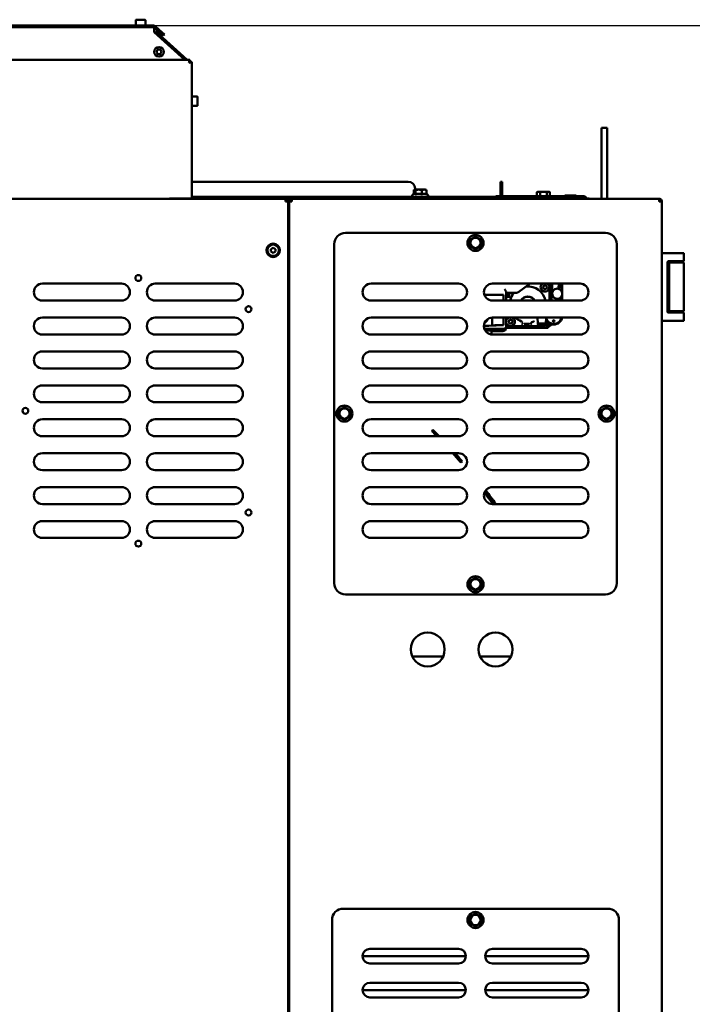
# Model space of a CAD drawing. Units: millimetres. Extents: x 2209 to 20209, y 1246 to 10629.
# Drawn here: x 3767 to 4362, y 2974 to 3846 of the extents above; entities that cross this region are included whole.
import ezdxf

# ---------------------------------------------------------------- set-up
doc = ezdxf.new("R2010")
doc.units = ezdxf.units.MM
doc.layers.get('Defpoints').update_dxf_attribs({"color": 80, "lineweight": 25})
doc.layers.add('Dimension (ISO)', color=7, linetype='Continuous', lineweight=18)
doc.layers.add('Visible (ISO)', color=7, linetype='Continuous', lineweight=50)
doc.styles.add('25AT(25)', font='calibri.ttf', dxfattribs={"height": 56.25})
doc.dimstyles.new('AT(25)', dxfattribs={"dimtxt": 56.25, "dimasz": 60, "dimexe": 40, "dimexo": 40, "dimgap": 40, "dimtad": 1, "dimdec": 0, "dimzin": 0, "dimdsep": 46, "dimtxsty": '25AT(25)', "dimcen": 0.09, "dimclrd": 3, "dimclre": 3, "dimclrt": 7, "dimadec": 1, "dimazin": 0, "dimtfac": 1, "dimtdec": 0, "dimtmove": 0, "dimatfit": 0, "dimfxl": 1, "dimtolj": 1, "dimtzin": 0, "dimarcsym": 0})

# ---------------------------------------------------------------- blocks, each defined once
blk = doc.blocks.new('*D85')
at = {"layer": 'Defpoints', "color": 0, "transparency": 16777216}
for p in [(3771.83, 3840.54), (4247.83, 2026.9), (4568.43, 2026.9)]:
    blk.add_point(p, dxfattribs=at)
at = {"layer": 'Dimension (ISO)', "color": 3, "lineweight": -2, "transparency": 16777216}
for p, q in [((3811.83, 3840.54), (4608.43, 3840.54)), ((4568.43, 3780.54), (4568.43, 2086.9)), ((4287.83, 2026.9), (4608.43, 2026.9))]:
    blk.add_line(p, q, dxfattribs=at)
at = {"layer": 'Dimension (ISO)', "color": 3, "transparency": 16777216}
for points in [[(4558.43, 3780.54), (4578.43, 3780.54), (4568.43, 3840.54)], [(4558.43, 2086.9), (4578.43, 2086.9), (4568.43, 2026.9)]]:
    blk.add_solid(points, dxfattribs=at)
at = {"layer": 'Dimension (ISO)', "color": 7, "transparency": 16777216, "insert": (4499.62, 2933.72), "char_height": 56.25, "attachment_point": 5, "rotation": 90, "style": '25AT(25)'}
blk.add_mtext('\\A1;1814', dxfattribs=at)

msp = doc.modelspace()

# ---------------------------------------------------------------- linework, layer by layer
at = {"layer": 'Visible (ISO)'}
for p, q in [((3869.58, 3845.14), (3869.58, 3840.64)), ((3870.08, 3845.64), (3877.58, 3845.64)), ((3878.08, 3845.14), (3878.08, 3840.64)), ((3657.83, 3839.04), (3885.83, 3839.04)), ((3884.82, 3840.54), (3658.84, 3840.54)), ((3869.58, 3840.64), (3878.08, 3840.64)), ((3885.83, 3836.34), (3885.83, 3839.04)), ((3885.83, 3838.56), (3889.38, 3835.47)), ((3885.83, 3834.52), (3885.83, 3836.34)), ((3913, 3810.06), (3885.83, 3834.52)), ((3887.32, 3835.2), (3886.32, 3834.09)), ((3890.36, 3836.61), (3886.59, 3839.88)), ((3887.32, 3835.2), (3915.14, 3810.15)), ((3893.91, 3831.54), (3889.38, 3835.47)), ((3890.36, 3836.61), (3894.89, 3832.67)), ((3893.91, 3831.54), (3894.89, 3832.67)), ((3887.92, 3816.49), (3888.4, 3818.75)), ((3889.64, 3814.94), (3887.92, 3816.49)), ((3888.4, 3818.75), (3890.6, 3819.46)), ((3891.84, 3815.66), (3889.64, 3814.94)), ((3890.6, 3819.46), (3892.32, 3817.92)), ((3892.32, 3817.92), (3891.84, 3815.66)), ((3626.16, 3810.06), (3917.51, 3810.06)), ((3915.06, 3810.06), (3915.14, 3810.15)), ((3917.51, 3808.56), (3917.51, 3810.06)), ((3917.72, 3808.35), (3919.22, 3808.35)), ((3919.22, 3808.35), (3919.22, 3687.3)), ((3923.72, 3777.81), (3919.22, 3777.81)), ((3924.22, 3777.31), (3924.22, 3769.81)), ((3923.72, 3769.31), (3919.22, 3769.31)), ((4281.83, 3721.6), (4281.83, 3750.1)), ((4281.83, 3750.1), (4286.83, 3750.1)), ((4286.83, 3750.1), (4286.83, 3721.6)), ((4281.83, 3721.6), (4281.83, 3687.1)), ((4286.83, 3687.1), (4286.83, 3721.6)), ((3919.22, 3702.3), (4110.73, 3702.3)), ((4115.66, 3691.31), (4115.66, 3695.06)), ((4116.73, 3695.4), (4116.06, 3695.22)), ((4116.73, 3696.3), (4116.73, 3695.4)), ((4125.73, 3695.4), (4116.73, 3695.4)), ((4117.15, 3691.22), (4117.15, 3695.06)), ((4122.73, 3691.22), (4122.73, 3695.06)), ((4125.73, 3695.4), (4126.41, 3695.22)), ((4126.81, 3691.22), (4126.81, 3695.06)), ((4193.73, 3702.3), (4192.23, 3702.3)), ((4192.23, 3696.3), (4192.23, 3702.3)), ((4192.23, 3696.3), (4192.23, 3690)), ((4193.73, 3702.3), (4193.73, 3696.3)), ((4193.73, 3690), (4193.73, 3696.3)), ((3541.73, 3687.1), (4001.93, 3687.1)), ((3899.33, 3687.3), (3902.86, 3687.3)), ((3899.33, 3687.3), (3899.33, 3687.1)), ((3902.86, 3687.3), (3969.33, 3687.3)), ((3919.22, 3688.8), (4188.33, 3688.8)), ((3969.33, 3687.1), (3969.33, 3687.3)), ((3969.33, 3687.3), (4200.99, 3687.3)), ((4001.93, 3687.1), (4001.93, 3684.7)), ((4001.93, 3687.1), (4004.33, 3687.1)), ((4004.33, 3685.9), (4001.93, 3685.9)), ((4004.33, 3687.1), (4004.33, 3685.9)), ((4005.23, 3685.9), (4005.23, 3687.1)), ((4005.23, 3687.1), (4007.63, 3687.1)), ((4007.63, 3685.9), (4005.23, 3685.9)), ((4007.63, 3684.7), (4007.63, 3687.1)), ((4007.63, 3687.1), (4332.62, 3687.1)), ((4116.06, 3691.5), (4114.77, 3690.89)), ((4126.81, 3691.31), (4127.7, 3690.89)), ((4188.33, 3689.6), (4188.33, 3688.1)), ((4188.33, 3689.6), (4194.33, 3689.6)), ((4194.33, 3688.1), (4188.33, 3688.1)), ((4191.03, 3688.1), (4191.03, 3687.3)), ((4265.63, 3689.6), (4194.33, 3689.6)), ((4265.63, 3688.1), (4194.33, 3688.1)), ((4200.99, 3688.1), (4200.99, 3687.1)), ((4225.83, 3693.42), (4224.56, 3693.07)), ((4224.56, 3689.6), (4224.56, 3693.07)), ((4234.83, 3693.43), (4225.83, 3693.42)), ((4227.45, 3689.6), (4227.44, 3693.08)), ((4233.22, 3689.6), (4233.22, 3693.08)), ((4234.83, 3693.43), (4236.1, 3693.09)), ((4236.11, 3689.6), (4236.1, 3693.09)), ((4240.38, 3687.1), (4240.38, 3688.1)), ((4240.38, 3687.3), (4249.83, 3687.3)), ((4249.26, 3690.1), (4254.33, 3690.1)), ((4249.26, 3689.6), (4249.26, 3690.1)), ((4249.83, 3688.1), (4249.83, 3687.1)), ((4250.09, 3687.1), (4250.09, 3688.1)), ((4254.07, 3688.1), (4254.07, 3687.1)), ((4254.33, 3690.1), (4259.41, 3690.1)), ((4254.33, 3689.6), (4254.33, 3690.1)), ((4254.59, 3687.1), (4254.59, 3688.1)), ((4258.57, 3688.1), (4258.57, 3687.1)), ((4258.83, 3687.1), (4258.83, 3688.1)), ((4258.83, 3687.3), (4266.76, 3687.3)), ((4259.41, 3689.6), (4259.41, 3690.1)), ((4268.3, 3687.3), (4270.83, 3687.3)), ((4270.83, 3687.1), (4270.83, 3687.3)), ((4332.83, 3687.1), (4332.62, 3687.1)), ((4332.83, 3685.9), (4332.76, 3685.9)), ((4332.83, 3685.9), (4332.83, 3687.1)), ((4004.33, 3684.7), (4001.93, 3684.7)), ((4004.33, 3684.7), (4005.23, 3684.7)), ((4004.33, 3684.7), (4004.33, 2130.51)), ((4007.63, 3684.7), (4005.23, 3684.7)), ((4005.23, 2131.5), (4005.23, 3684.7)), ((4332.83, 3684.7), (4335.23, 3684.7)), ((4335.23, 3684.7), (4335.23, 2131.5)), ((4055.23, 3657.1), (4285.23, 3657.1)), ((3989.13, 3642.75), (3991.13, 3643.91)), ((3989.13, 3640.44), (3989.13, 3642.75)), ((3991.13, 3643.91), (3993.13, 3642.75)), ((3993.13, 3642.75), (3993.13, 3640.44)), ((4045.23, 3347.1), (4045.23, 3647.1)), ((4295.23, 3647.1), (4295.23, 3347.1)), ((3991.13, 3639.29), (3989.13, 3640.44)), ((3993.13, 3640.44), (3991.13, 3639.29)), ((4335.23, 3639.2), (4348.46, 3639.2)), ((4354.23, 3639.2), (4348.46, 3639.2)), ((4354.73, 3638.7), (4354.73, 3632.4)), ((4340.23, 3631.4), (4340.23, 3587)), ((4341.73, 3630.7), (4340.23, 3630.7)), ((4348.46, 3631.9), (4340.73, 3631.9)), ((4341.73, 3630.7), (4354.73, 3630.7)), ((4341.73, 3587.7), (4341.73, 3630.7)), ((4346.51, 3631.9), (4346.51, 3631.7)), ((4348.46, 3631.9), (4354.23, 3631.9)), ((4354.73, 3630.7), (4354.73, 3587.7)), ((3786.83, 3612.1), (3856.83, 3612.1)), ((3886.83, 3612.1), (3956.83, 3612.1)), ((4077.73, 3612.1), (4155.23, 3612.1)), ((4185.23, 3612.1), (4262.73, 3612.1)), ((4218.49, 3612.1), (4208.5, 3604.84)), ((4235.67, 3597.1), (4235.67, 3608.61)), ((4235.69, 3608.95), (4235.69, 3597.1)), ((4237.49, 3597.1), (4237.49, 3612.1)), ((4238.01, 3603.25), (4238.01, 3612.1)), ((4244.49, 3607.95), (4243.33, 3609.95)), ((4243.33, 3609.95), (4244.09, 3609.95)), ((4244.09, 3609.95), (4244.09, 3611.95)), ((4244.09, 3611.95), (4244.89, 3611.95)), ((4245.64, 3609.95), (4244.49, 3607.95)), ((4244.89, 3611.95), (4244.89, 3609.95)), ((4244.89, 3609.95), (4245.64, 3609.95)), ((4246.96, 3606.73), (4246.96, 3612.1)), ((4246.96, 3606.73), (4246.99, 3606.73)), ((4246.99, 3606.73), (4246.99, 3612.1)), ((4246.99, 3606.73), (4246.99, 3605.93)), ((4195.11, 3602.21), (4178.12, 3602.21)), ((4195.12, 3602.21), (4178.12, 3602.21)), ((4178.16, 3602.11), (4195.02, 3602.11)), ((4195.02, 3602.11), (4195.02, 3597.1)), ((4195.11, 3597.1), (4195.11, 3602.21)), ((4195.12, 3602.21), (4195.11, 3602.21)), ((4195.12, 3597.1), (4195.12, 3602.21)), ((4197.49, 3597.1), (4197.49, 3604.61)), ((4205.56, 3603.88), (4197.49, 3603.88)), ((4198.04, 3603.2), (4198.09, 3603.45)), ((4198.09, 3602.95), (4198.04, 3603.2)), ((4198.04, 3601.2), (4198.04, 3599.7)), ((4198.3, 3601.2), (4198.04, 3601.2)), ((4198.04, 3599.7), (4198.3, 3599.7)), ((4198.09, 3603.45), (4198.25, 3603.66)), ((4198.25, 3602.74), (4198.09, 3602.95)), ((4198.25, 3603.66), (4198.41, 3603.78)), ((4198.41, 3602.61), (4198.25, 3602.74)), ((4198.35, 3603.41), (4198.3, 3603.2)), ((4198.3, 3603.2), (4198.35, 3602.99)), ((4198.3, 3601.2), (4200.54, 3600.36)), ((4200.54, 3600.11), (4198.3, 3600.95)), ((4198.3, 3599.7), (4198.3, 3600.95)), ((4198.46, 3603.53), (4198.35, 3603.41)), ((4198.35, 3602.99), (4198.46, 3602.86)), ((4198.41, 3603.78), (4198.62, 3603.86)), ((4198.62, 3602.53), (4198.41, 3602.61)), ((4198.78, 3603.7), (4198.46, 3603.53)), ((4198.46, 3602.86), (4198.78, 3602.7)), ((4198.62, 3603.86), (4198.69, 3603.88)), ((4198.78, 3602.49), (4198.62, 3602.53)), ((4199.1, 3603.74), (4198.78, 3603.7)), ((4198.78, 3602.7), (4199.1, 3602.66)), ((4199.05, 3602.45), (4198.78, 3602.49)), ((4199.05, 3602.45), (4199.53, 3602.45)), ((4199.1, 3603.74), (4199.47, 3603.74)), ((4199.47, 3602.66), (4199.1, 3602.66)), ((4199.63, 3602.11), (4199.37, 3602.11)), ((4199.37, 3602.11), (4199.37, 3601.53)), ((4199.37, 3601.53), (4199.63, 3601.53)), ((4199.79, 3603.7), (4199.47, 3603.74)), ((4199.47, 3602.66), (4199.79, 3602.7)), ((4199.79, 3602.49), (4199.53, 3602.45)), ((4199.63, 3601.53), (4199.63, 3602.11)), ((4200.11, 3603.53), (4199.79, 3603.7)), ((4199.79, 3602.7), (4200.11, 3602.86)), ((4199.95, 3602.53), (4199.79, 3602.49)), ((4199.88, 3603.88), (4199.95, 3603.86)), ((4199.95, 3603.86), (4200.16, 3603.78)), ((4200.16, 3602.61), (4199.95, 3602.53)), ((4200.22, 3603.41), (4200.11, 3603.53)), ((4200.11, 3602.86), (4200.22, 3602.99)), ((4200.16, 3603.78), (4200.32, 3603.66)), ((4200.32, 3602.74), (4200.16, 3602.61)), ((4200.27, 3603.2), (4200.22, 3603.41)), ((4200.22, 3602.99), (4200.27, 3603.2)), ((4200.32, 3603.66), (4200.48, 3603.45)), ((4200.48, 3602.95), (4200.32, 3602.74)), ((4200.48, 3603.45), (4200.54, 3603.2)), ((4200.54, 3603.2), (4200.48, 3602.95)), ((4200.54, 3600.11), (4200.54, 3600.36)), ((4243.54, 3597.73), (4243.65, 3597.92)), ((4243.65, 3597.92), (4243.86, 3598.11)), ((4243.86, 3598.11), (4244.07, 3598.2)), ((4244.12, 3597.92), (4243.96, 3597.83)), ((4244.07, 3598.2), (4244.34, 3598.25)), ((4244.34, 3597.97), (4244.12, 3597.92)), ((4244.34, 3598.25), (4245.13, 3598.25)), ((4245.13, 3597.97), (4244.34, 3597.97)), ((4245.13, 3598.25), (4245.4, 3598.2)), ((4245.35, 3597.92), (4245.13, 3597.97)), ((4245.51, 3597.83), (4245.35, 3597.92)), ((4245.4, 3598.2), (4245.61, 3598.11)), ((4245.61, 3598.11), (4245.83, 3597.92)), ((4245.83, 3597.92), (4245.93, 3597.73)), ((4246.34, 3597.95), (4246.34, 3600.98)), ((4246.34, 3597.1), (4246.34, 3597.95)), ((4246.95, 3603.25), (4246.95, 3605.93)), ((4246.99, 3597.95), (4246.99, 3605.93)), ((4246.99, 3597.95), (4246.99, 3597.1)), ((3856.83, 3597.1), (3786.83, 3597.1)), ((3956.83, 3597.1), (3886.83, 3597.1)), ((4155.23, 3597.1), (4077.73, 3597.1)), ((4262.73, 3597.1), (4185.23, 3597.1)), ((4243.49, 3597.5), (4243.54, 3597.73)), ((4243.49, 3597.12), (4243.49, 3597.5)), ((4243.49, 3597.1), (4243.49, 3597.12)), ((4243.86, 3597.69), (4243.8, 3597.5)), ((4243.8, 3597.5), (4243.8, 3597.12)), ((4243.8, 3597.12), (4243.81, 3597.1)), ((4243.96, 3597.83), (4243.86, 3597.69)), ((4245.61, 3597.69), (4245.51, 3597.83)), ((4245.67, 3597.5), (4245.61, 3597.69)), ((4245.66, 3597.1), (4245.67, 3597.12)), ((4245.67, 3597.12), (4245.67, 3597.5)), ((4245.93, 3597.73), (4245.99, 3597.5)), ((4245.99, 3597.12), (4245.98, 3597.1)), ((4245.99, 3597.5), (4245.99, 3597.12)), ((3786.83, 3582.1), (3856.83, 3582.1)), ((3886.83, 3582.1), (3956.83, 3582.1)), ((4077.73, 3582.1), (4155.23, 3582.1)), ((4184.92, 3582.09), (4184.92, 3575.07)), ((4184.93, 3575.6), (4184.92, 3582.09)), ((4185.23, 3582.1), (4262.73, 3582.1)), ((4195.02, 3582.1), (4195.03, 3575.77)), ((4195.12, 3575.47), (4195.12, 3582.1)), ((4195.13, 3575.78), (4195.12, 3582.1)), ((4197.5, 3575.77), (4197.5, 3582.1)), ((4225.25, 3576.9), (4225.16, 3582.1)), ((4232.62, 3576.9), (4232.71, 3582.1)), ((4341.73, 3587.7), (4340.23, 3587.7)), ((4340.73, 3586.5), (4348.46, 3586.5)), ((4341.73, 3587.7), (4354.73, 3587.7)), ((4346.51, 3587.7), (4346.51, 3586.5)), ((4354.23, 3586.5), (4348.46, 3586.5)), ((4354.73, 3586), (4354.73, 3579.7)), ((4184.92, 3575.07), (4177.74, 3574.82)), ((4178.08, 3572.36), (4178.61, 3572.37)), ((4178.61, 3571.08), (4178.61, 3572.37)), ((4178.61, 3572.01), (4192.05, 3572.23)), ((4178.61, 3571.92), (4192.15, 3571.9)), ((4192.05, 3571.91), (4178.61, 3571.92)), ((4195.02, 3575.56), (4184.92, 3575.14)), ((4184.93, 3575.15), (4184.92, 3575.14)), ((4184.92, 3575.14), (4184.92, 3575.07)), ((4195.02, 3575.56), (4195.03, 3575.57)), ((4196.53, 3572.68), (4197.03, 3573.18)), ((4196.75, 3572.95), (4196.75, 3572.95)), ((4196.78, 3571.67), (4196.93, 3571.82)), ((4196.78, 3571.12), (4196.78, 3571.82)), ((4196.93, 3571.82), (4196.93, 3573.08)), ((4233.39, 3573.1), (4196.95, 3573.1)), ((4197.03, 3573.18), (4197.03, 3573.18)), ((4197.5, 3575.77), (4197.5, 3575.77)), ((4197.79, 3574.45), (4219.24, 3574.45)), ((4230.84, 3574.54), (4201.28, 3574.54)), ((4201.62, 3574.56), (4210.49, 3574.56)), ((4220.58, 3574.56), (4210.49, 3574.56)), ((4211.29, 3574.58), (4211.37, 3574.65)), ((4212.17, 3575.45), (4211.37, 3574.65)), ((4211.39, 3576.55), (4211.52, 3576.68)), ((4212.32, 3577.48), (4211.52, 3576.68)), ((4218.75, 3577.48), (4219.55, 3576.68)), ((4218.91, 3575.45), (4219.7, 3574.65)), ((4219.55, 3576.68), (4219.68, 3576.55)), ((4219.78, 3574.58), (4219.7, 3574.65)), ((4220.58, 3574.56), (4228.52, 3574.56)), ((4232.62, 3576.9), (4225.25, 3576.9)), ((4225.74, 3575.4), (4225.25, 3576.9)), ((4232.14, 3575.4), (4225.74, 3575.4)), ((4225.74, 3574.45), (4229.99, 3574.45)), ((4228.88, 3574.65), (4229.44, 3574.65)), ((4229.32, 3575.36), (4229.32, 3575.4)), ((4229.44, 3574.65), (4229.44, 3575.4)), ((4229.54, 3574.83), (4229.44, 3574.65)), ((4229.54, 3574.83), (4229.54, 3575.4)), ((4229.54, 3574.83), (4230.56, 3574.83)), ((4231.64, 3575.34), (4231.64, 3575.4)), ((4232.14, 3575.4), (4232.62, 3576.9)), ((4233.39, 3578.27), (4233.39, 3573.1)), ((4233.39, 3573.1), (4234.54, 3573.1)), ((4234.16, 3578.01), (4234.16, 3576.14)), ((4234.54, 3575.95), (4234.16, 3576.14)), ((4234.16, 3576.14), (4239.49, 3576.14)), ((4234.54, 3575.95), (4234.54, 3574.45)), ((4234.54, 3575.95), (4237.41, 3575.95)), ((4234.54, 3574.45), (4235.23, 3574.45)), ((4234.54, 3574.45), (4234.54, 3573.1)), ((4237.41, 3575.95), (4235.23, 3574.45)), ((4237.42, 3575.95), (4236.25, 3575.15)), ((4237.41, 3575.95), (4239.49, 3575.95)), ((4348.46, 3579.2), (4335.23, 3579.2)), ((4354.23, 3579.2), (4348.46, 3579.2)), ((3856.83, 3567.1), (3786.83, 3567.1)), ((3956.83, 3567.1), (3886.83, 3567.1)), ((4155.23, 3567.1), (4077.73, 3567.1)), ((4192.15, 3571.2), (4178.61, 3571.22)), ((4192.01, 3570.67), (4178.84, 3570.68)), ((4184.44, 3567.14), (4184.47, 3570.55)), ((4184.47, 3570.11), (4191.46, 3570.12)), ((4262.73, 3567.1), (4185.23, 3567.1)), ((4194.33, 3570.17), (4196.33, 3570.67)), ((4194.34, 3570.17), (4194.78, 3570.62)), ((4196.34, 3570.67), (4196.78, 3571.12)), ((3786.83, 3552.1), (3856.83, 3552.1)), ((3886.83, 3552.1), (3956.83, 3552.1)), ((4077.73, 3552.1), (4155.23, 3552.1)), ((4185.23, 3552.1), (4262.73, 3552.1)), ((3856.83, 3537.1), (3786.83, 3537.1)), ((3956.83, 3537.1), (3886.83, 3537.1)), ((4155.23, 3537.1), (4077.73, 3537.1)), ((4262.73, 3537.1), (4185.23, 3537.1)), ((3786.83, 3522.1), (3856.83, 3522.1)), ((3886.83, 3522.1), (3956.83, 3522.1)), ((4077.73, 3522.1), (4155.23, 3522.1)), ((4185.23, 3522.1), (4262.73, 3522.1)), ((3856.83, 3507.1), (3786.83, 3507.1)), ((3956.83, 3507.1), (3886.83, 3507.1)), ((4155.23, 3507.1), (4077.73, 3507.1)), ((4262.73, 3507.1), (4185.23, 3507.1)), ((3786.83, 3492.1), (3856.83, 3492.1)), ((3886.83, 3492.1), (3956.83, 3492.1)), ((4077.73, 3492.1), (4155.23, 3492.1)), ((4185.23, 3492.1), (4262.73, 3492.1)), ((3856.83, 3477.1), (3786.83, 3477.1)), ((3956.83, 3477.1), (3886.83, 3477.1)), ((4155.23, 3477.1), (4077.73, 3477.1)), ((4132.53, 3482.78), (4131.47, 3481.72)), ((4262.73, 3477.1), (4185.23, 3477.1)), ((3786.83, 3462.1), (3856.83, 3462.1)), ((3886.83, 3462.1), (3956.83, 3462.1)), ((4077.73, 3462.1), (4155.23, 3462.1)), ((4185.23, 3462.1), (4262.73, 3462.1)), ((4158.54, 3454.76), (4157.4, 3453.78)), ((3856.83, 3447.1), (3786.83, 3447.1)), ((3956.83, 3447.1), (3886.83, 3447.1)), ((4155.23, 3447.1), (4077.73, 3447.1)), ((4262.73, 3447.1), (4185.23, 3447.1)), ((3786.83, 3432.1), (3856.83, 3432.1)), ((3886.83, 3432.1), (3956.83, 3432.1)), ((4077.73, 3432.1), (4155.23, 3432.1)), ((4185.23, 3432.1), (4262.73, 3432.1)), ((3856.83, 3417.1), (3786.83, 3417.1)), ((3956.83, 3417.1), (3886.83, 3417.1)), ((4155.23, 3417.1), (4077.73, 3417.1)), ((4262.73, 3417.1), (4185.23, 3417.1)), ((3786.83, 3402.1), (3856.83, 3402.1)), ((3886.83, 3402.1), (3956.83, 3402.1)), ((4077.73, 3402.1), (4155.23, 3402.1)), ((4185.23, 3402.1), (4262.73, 3402.1)), ((3856.83, 3387.1), (3786.83, 3387.1)), ((3956.83, 3387.1), (3886.83, 3387.1)), ((4155.23, 3387.1), (4077.73, 3387.1)), ((4262.73, 3387.1), (4185.23, 3387.1)), ((4285.23, 3337.1), (4055.23, 3337.1)), ((4141.5, 3282.1), (4114.37, 3282.1)), ((4201.5, 3282.1), (4174.37, 3282.1)), ((4053.23, 3059.1), (4287.23, 3059.1)), ((4043.23, 2415.1), (4043.23, 3049.1)), ((4297.23, 3049.1), (4297.23, 2415.1)), ((4076.73, 3023.6), (4155.23, 3023.6)), ((4185.23, 3023.6), (4263.73, 3023.6)), ((4161.73, 3017.1), (4070.23, 3017.1)), ((4270.23, 3017.1), (4178.73, 3017.1)), ((4155.23, 3010.6), (4076.73, 3010.6)), ((4263.73, 3010.6), (4185.23, 3010.6)), ((4076.73, 2993.6), (4155.23, 2993.6)), ((4185.23, 2993.6), (4263.73, 2993.6)), ((4161.73, 2987.1), (4070.23, 2987.1)), ((4155.23, 2980.6), (4076.73, 2980.6)), ((4270.23, 2987.1), (4178.73, 2987.1)), ((4263.73, 2980.6), (4185.23, 2980.6))]:
    msp.add_line(p, q, dxfattribs=at)
for centre, radius in [((3890.12, 3817.2), 4.25), ((4170.23, 3648.1), 7.1), ((4170.23, 3648.1), 4.5), ((3991.13, 3641.6), 6), ((3991.13, 3641.6), 5), ((3871.83, 3617.1), 2.6), ((3969.33, 3589.6), 2.6), ((4239.49, 3578.95), 0.7), ((3771.83, 3499.6), 2.6), ((4054.23, 3497.1), 7.1), ((4286.23, 3497.1), 7.1), ((4054.23, 3497.1), 4.5), ((4286.23, 3497.1), 4.5), ((3969.33, 3409.6), 2.6), ((3871.83, 3382.1), 2.6), ((4170.23, 3346.1), 7.1), ((4170.23, 3346.1), 4.5), ((4127.93, 3288.5), 15), ((4187.93, 3288.5), 15), ((4170.23, 3049.1), 7.1), ((4170.23, 3049.1), 4.5)]:
    msp.add_circle(centre, radius, dxfattribs=at)
for centre, radius, start, end in [((3870.08, 3845.14), 0.5, 90, 180), ((3877.58, 3845.14), 0.5, 0, 90), ((3871.23, 3840.54), 0.1, 0, 90), ((3876.43, 3840.54), 0.1, 90, 180), ((3884.82, 3837.84), 2.7, 49, 90), ((3913.33, 3808.14), 2.7, 45.2031, 48), ((3923.72, 3777.31), 0.5, 0, 90), ((3923.72, 3769.81), 0.5, 270, 0), ((4110.73, 3696.3), 6, 0, 90), ((4115.23, 3689.9), 1.1, 115, 270), ((4127.23, 3689.9), 1.1, 270, 65), ((4191.03, 3690), 2.7, 270, 315.27509), ((4191.03, 3690), 1.2, 340.52878, 0), ((4191.03, 3690), 2.7, 351.48038, 0), ((4265.63, 3686.9), 2.7, 4.24802, 90), ((4265.63, 3686.9), 1.2, 9.59407, 90), ((4332.53, 3684.1), 1.2, 30, 77.11324), ((4055.23, 3647.1), 10, 90, 180), ((4285.23, 3647.1), 10, 0, 90), ((3983.93, 3639.24), 3, 330.09639, 353.73084), ((3998.33, 3639.24), 3, 186.26916, 209.90361), ((4354.23, 3638.7), 0.5, 0, 90), ((4340.73, 3631.4), 0.5, 90, 180), ((4354.23, 3632.4), 0.5, 270, 0), ((3786.83, 3604.6), 7.5, 90, 270), ((3856.83, 3604.6), 7.5, 270, 90), ((3886.83, 3604.6), 7.5, 90, 270), ((3956.83, 3604.6), 7.5, 270, 90), ((4077.73, 3604.6), 7.5, 90, 270), ((4155.23, 3604.6), 7.5, 270, 90), ((4185.23, 3604.6), 7.5, 90, 270), ((4216.54, 3593.7), 16, 12.2689, 95.16621), ((4231.79, 3608.95), 3.9, 126.12893, 53.87107), ((4229.19, 3610.45), 1.5, 293.66394, 6.33606), ((4231.79, 3608.95), 2, 176.38433, 183.61567), ((4229.19, 3607.45), 1.5, 353.66394, 66.33606), ((4231.79, 3608.95), 2, 116.38433, 123.61567), ((4231.79, 3608.95), 2, 236.38433, 243.61567), ((4231.79, 3611.95), 1.5, 233.66394, 306.33606), ((4231.79, 3605.95), 1.5, 53.66394, 126.33606), ((4231.79, 3608.95), 2, 56.38433, 63.61567), ((4231.79, 3608.95), 2, 296.38433, 303.61567), ((4234.38, 3610.45), 1.5, 173.66394, 246.33606), ((4234.38, 3607.45), 1.5, 113.66394, 186.33606), ((4231.79, 3608.95), 2, 356.38433, 3.61567), ((4231.79, 3608.95), 3.91, 0.07789, 53.7504), ((4242.49, 3603.25), 4.43, 38.90025, 141.09975), ((4262.73, 3604.6), 7.5, 270, 90), ((4216.54, 3593.7), 16, 140.4644, 167.7311), ((4216.54, 3593.7), 7.1, 28.61184, 151.38816), ((4216.54, 3593.7), 6.85, 29.75883, 150.24117), ((4242.49, 3603.25), 4.48, 180, 329.35424), ((4242.49, 3603.25), 4.47, 329.5057, 0), ((3786.83, 3574.6), 7.5, 90, 270), ((3856.83, 3574.6), 7.5, 270, 90), ((3886.83, 3574.6), 7.5, 90, 270), ((3956.83, 3574.6), 7.5, 270, 90), ((4077.73, 3574.6), 7.5, 90, 270), ((4155.23, 3574.6), 7.5, 270, 90), ((4185.23, 3574.6), 7.5, 90, 270), ((4201.29, 3578.45), 3.9, 110.62638, 166.23619), ((4201.29, 3578.45), 3.9, 193.79872, 69.37362), ((4216.54, 3593.7), 16, 226.46885, 249.37715), ((4216.48, 3593.73), 19.98, 324.33094, 324.40308), ((4216.48, 3593.73), 20.27, 323.16928, 324.98531), ((4239.49, 3583.45), 7, 195.20536, 348.88043), ((4239.49, 3583.45), 7.31, 270, 349.35723), ((4239.49, 3583.45), 7.5, 270, 349.63024), ((4262.73, 3574.6), 7.5, 270, 90), ((4340.73, 3587), 0.5, 180, 270), ((4354.23, 3586), 0.5, 0, 90), ((4197.79, 3575.95), 1.5, 258.52479, 270), ((4201.29, 3578.45), 3.91, 194.154, 269.93875), ((4198.69, 3579.95), 1.5, 293.66394, 6.33606), ((4201.29, 3578.45), 2, 176.38433, 183.61567), ((4198.69, 3576.95), 1.5, 353.66394, 66.33606), ((4201.29, 3578.45), 2, 116.38433, 123.61567), ((4201.29, 3578.45), 2, 236.38433, 243.61567), ((4201.29, 3581.45), 1.5, 233.66394, 306.33606), ((4201.29, 3575.45), 1.5, 53.66394, 126.33606), ((4201.29, 3578.45), 2, 56.38433, 63.61567), ((4201.29, 3578.45), 2, 296.38433, 303.61567), ((4203.88, 3579.95), 1.5, 173.66394, 246.33606), ((4203.88, 3576.95), 1.5, 113.66394, 186.33606), ((4201.29, 3578.45), 2, 356.38433, 3.61567), ((4216.57, 3593.8), 16.72, 251.59162, 251.59166), ((4216.57, 3593.79), 16.75, 251.63271, 251.63275), ((4219.24, 3575.95), 1.5, 270, 290.14663), ((4216.54, 3593.7), 16.62, 280.78607, 280.78628), ((4216.55, 3593.65), 16.6, 281.27269, 281.27273), ((4216.55, 3593.63), 16.55, 281.31379, 281.31382), ((4216.54, 3593.7), 16, 283.46924, 287.55313), ((4222.49, 3575.95), 1.7, 235.9312, 304.0688), ((4225.74, 3575.95), 1.5, 249.85337, 270), ((4229.99, 3575.95), 1.5, 270, 290.14663), ((4239.49, 3583.45), 8, 211.5021, 220.31491), ((4239.49, 3583.45), 7.61, 206.5878, 225.61503), ((4354.23, 3579.7), 0.5, 270, 0), ((3786.83, 3544.6), 7.5, 90, 270), ((3856.83, 3544.6), 7.5, 270, 90), ((3886.83, 3544.6), 7.5, 90, 270), ((3956.83, 3544.6), 7.5, 270, 90), ((4077.73, 3544.6), 7.5, 90, 270), ((4155.23, 3544.6), 7.5, 270, 90), ((4185.23, 3544.6), 7.5, 90, 270), ((4262.73, 3544.6), 7.5, 270, 90), ((3786.83, 3514.6), 7.5, 90, 270), ((3856.83, 3514.6), 7.5, 270, 90), ((3886.83, 3514.6), 7.5, 90, 270), ((3956.83, 3514.6), 7.5, 270, 90), ((4077.73, 3514.6), 7.5, 90, 270), ((4155.23, 3514.6), 7.5, 270, 90), ((4185.23, 3514.6), 7.5, 90, 270), ((4262.73, 3514.6), 7.5, 270, 90), ((3786.83, 3484.6), 7.5, 90, 270), ((3856.83, 3484.6), 7.5, 270, 90), ((3886.83, 3484.6), 7.5, 90, 270), ((3956.83, 3484.6), 7.5, 270, 90), ((4077.73, 3484.6), 7.5, 90, 270), ((4155.23, 3484.6), 7.5, 270, 90), ((4185.23, 3484.6), 7.5, 90, 270), ((4262.73, 3484.6), 7.5, 270, 90), ((3771.83, 3121.8), 508.8, 44.29155, 45.02285), ((3771.83, 3121.8), 510.3, 44.12748, 45.02285), ((3786.83, 3454.6), 7.5, 90, 270), ((3856.83, 3454.6), 7.5, 270, 90), ((3886.83, 3454.6), 7.5, 90, 270), ((3956.83, 3454.6), 7.5, 270, 90), ((4077.73, 3454.6), 7.5, 90, 270), ((3771.83, 3121.8), 508.8, 40.72902, 41.97672), ((3771.83, 3121.8), 510.3, 40.72902, 41.82538), ((4155.23, 3454.6), 7.5, 270, 90), ((4185.23, 3454.6), 7.5, 90, 270), ((4262.73, 3454.6), 7.5, 270, 90), ((3786.83, 3424.6), 7.5, 90, 270), ((3856.83, 3424.6), 7.5, 270, 90), ((3886.83, 3424.6), 7.5, 90, 270), ((3956.83, 3424.6), 7.5, 270, 90), ((4077.73, 3424.6), 7.5, 90, 270), ((4155.23, 3424.6), 7.5, 270, 90), ((4185.23, 3424.6), 7.5, 90, 270), ((3771.83, 3121.8), 508.3, 35.51782, 36.924), ((3771.83, 3121.8), 510.5, 35.34177, 37.03318), ((3771.83, 3121.8), 508.8, 35.47764, 36.58591), ((3771.83, 3121.8), 510, 35.46112, 36.58458), ((4262.73, 3424.6), 7.5, 270, 90), ((3786.83, 3394.6), 7.5, 90, 270), ((3856.83, 3394.6), 7.5, 270, 90), ((3886.83, 3394.6), 7.5, 90, 270), ((3956.83, 3394.6), 7.5, 270, 90), ((4077.73, 3394.6), 7.5, 90, 270), ((4155.23, 3394.6), 7.5, 270, 90), ((4185.23, 3394.6), 7.5, 90, 270), ((4262.73, 3394.6), 7.5, 270, 90), ((4055.23, 3347.1), 10, 180, 270), ((4285.23, 3347.1), 10, 270, 0), ((4053.23, 3049.1), 10, 90, 180), ((4287.23, 3049.1), 10, 0, 90), ((4076.73, 3017.1), 6.5, 90, 270), ((4155.23, 3017.1), 6.5, 270, 90), ((4185.23, 3017.1), 6.5, 90, 270), ((4263.73, 3017.1), 6.5, 270, 90), ((4076.73, 2987.1), 6.5, 90, 270), ((4155.23, 2987.1), 6.5, 270, 90), ((4185.23, 2987.1), 6.5, 90, 270), ((4263.73, 2987.1), 6.5, 270, 90)]:
    msp.add_arc(centre, radius, start, end, dxfattribs=at)
for centre, major_axis, ratio, start_param, end_param in [((4246.97, 3605.93), (0, 1), 0.017455, 0.643501, 1.570796), ((4177.42, 3581.21), (2.4, -2.4), 0.999695, 5.837215, 6.895108), ((4177.39, 3581.18), (2.4, -2.4), 0.999695, 0.005808, 0.614371), ((4207.47, 3575.94), (122.92, 5.15), 0.000407, 1.671405, 1.815136), ((4184.87, 3575.55), (0, 3), 0.01745, 4.578777, 4.729837), ((4203.37, 3575.87), (122.92, 5.15), 0.000407, 1.638742, 1.721413), ((4191.68, 3572.13), (-5.25, -0.09), 0.017137, 3.89188, 4.642274), ((4191.68, 3571.82), (5.25, 0), 0.017447, 6.265729, 7.784166), ((4191.78, 3571.82), (5, 0), 0.017447, 0, 1.496835), ((4194.97, 3575.72), (0, -3), 0.018049, 1.519868, 1.588247), ((4195.07, 3575.72), (0, -3), 0.017452, 1.487222, 1.588236), ((4210.49, 3574.58), (-0.8, 0), 0.017455, 1.570819, 3.124166), ((4220.58, 3574.58), (-0.8, 0), 0.017455, 0.017428, 1.570771), ((4228.52, 3575.36), (0.566, -0.566), 0.999695, 5.497937, 7.068435), ((4230.55, 3575.63), (-0.568, 0.568), 0.996367, 2.357802, 3.635335), ((4230.84, 3575.34), (0.566, -0.566), 0.998953, 5.498695, 7.067598), ((4236.19, 3583.45), (-6.6, 0), 0.866113, 1.132487, 1.258813), ((4180.97, 3570.55), (3.5, 0), 0.017447, 6.283033, 8.491201), ((4191.34, 3570.17), (3, 0), 0.017447, 4.751438, 6.265729), ((4191.78, 3570.62), (3, 0), 0.017447, 6.265729, 7.78002), ((4191.78, 3571.12), (5, 0), 0.017447, 6.265729, 7.78002), ((4191.34, 3570.67), (5, 0), 0.017447, 6.21333, 6.265729)]:
    msp.add_ellipse(centre, major_axis=major_axis, ratio=ratio, start_param=start_param, end_param=end_param, dxfattribs=at)
msp.add_ellipse((4215.54, 3576.63), major_axis=(-2.2, 0), ratio=0.017455, dxfattribs=at)
for points, knots in [([(3917.51, 3810.06), (3917.29, 3810.06), (3917.06, 3809.52), (3916.84, 3808.69), (3916.74, 3808.29), (3916.63, 3807.82), (3916.52, 3807.36)], [0, 0, 0, 0, 1.053715, 1.053715, 1.053715, 1.570796, 1.570796, 1.570796, 1.570796]), ([(3916.52, 3807.36), (3916.79, 3807.88), (3917.06, 3808.37), (3917.33, 3808.51), (3917.39, 3808.54), (3917.45, 3808.56), (3917.51, 3808.56)], [0, 0, 0, 0, 1.290531, 1.290531, 1.290531, 1.570796, 1.570796, 1.570796, 1.570796]), ([(3916.52, 3807.36), (3917.47, 3807.58), (3918.4, 3807.8), (3918.87, 3808.02), (3919.1, 3808.13), (3919.22, 3808.24), (3919.22, 3808.35)], [0, 0, 0, 0, 1.053715, 1.053715, 1.053715, 1.570796, 1.570796, 1.570796, 1.570796]), ([(3916.52, 3807.36), (3917.03, 3807.63), (3917.53, 3807.9), (3917.67, 3808.17), (3917.7, 3808.23), (3917.72, 3808.29), (3917.72, 3808.35)], [0, 0, 0, 0, 1.290531, 1.290531, 1.290531, 1.570796, 1.570796, 1.570796, 1.570796]), ([(4332.62, 3687.1), (4332.67, 3687.1), (4332.72, 3686.59), (4332.77, 3685.82), (4332.79, 3685.47), (4332.81, 3685.09), (4332.83, 3684.7)], [0, 0, 0, 0, 1.085203, 1.085203, 1.085203, 1.570796, 1.570796, 1.570796, 1.570796]), ([(4335.23, 3684.7), (4335.23, 3685.57), (4334.72, 3686.41), (4333.95, 3686.82), (4333.61, 3687), (4333.22, 3687.1), (4332.83, 3687.1)], [0, 0, 0, 0, 1.085203, 1.085203, 1.085203, 1.570796, 1.570796, 1.570796, 1.570796]), ([(4334.03, 3684.7), (4334.03, 3685.21), (4333.66, 3685.71), (4333.16, 3685.85), (4333.06, 3685.88), (4332.94, 3685.9), (4332.83, 3685.9)], [0, 0, 0, 0, 1.290531, 1.290531, 1.290531, 1.570796, 1.570796, 1.570796, 1.570796]), ([(4196.02, 3607.21), (4196.21, 3606.94), (4196.42, 3606.65), (4196.81, 3606.07), (4196.99, 3605.78), (4197.23, 3605.36), (4197.33, 3605.18), (4197.45, 3604.86), (4197.49, 3604.72), (4197.49, 3604.61)], [-1.1372766, -1.1372766, -1.1372766, -1.1372766, -1.0374834, -1.0374834, -0.9376902, -0.9376902, -0.8696792, -0.8696792, -0.8046925, -0.8046925, -0.8046925, -0.8046925]), ([(4205.56, 3603.88), (4205.77, 3603.88), (4205.98, 3603.9), (4206.39, 3603.95), (4206.6, 3603.99), (4207, 3604.09), (4207.2, 3604.16), (4207.59, 3604.31), (4207.78, 3604.4), (4208.15, 3604.6), (4208.33, 3604.71), (4208.5, 3604.84)], [6.2831853, 6.2831853, 6.2831853, 6.2831853, 6.408849, 6.408849, 6.5345127, 6.5345127, 6.6601764, 6.6601764, 6.7858401, 6.7858401, 6.9115038, 6.9115038, 6.9115038, 6.9115038]), ([(4239.04, 3606.03), (4238.72, 3605.63), (4238.46, 3605.18), (4238.12, 3604.22), (4238.04, 3603.72), (4238.04, 3603.25)], [-0.3087165, -0.3087165, -0.3087165, -0.3087165, -0.1554324, -0.1554324, 0, 0, 0, 0]), ([(4246.93, 3603.25), (4246.93, 3603.72), (4246.85, 3604.22), (4246.51, 3605.18), (4246.26, 3605.63), (4245.93, 3606.03)], [-0.9770333, -0.9770333, -0.9770333, -0.9770333, -0.8216009, -0.8216009, -0.6683168, -0.6683168, -0.6683168, -0.6683168]), ([(4195.52, 3572.26), (4195.73, 3572.26), (4195.93, 3572.31), (4196.27, 3572.46), (4196.42, 3572.56), (4196.53, 3572.68)], [-0.4101228, -0.4101228, -0.4101228, -0.4101228, -0.320577, -0.320577, -0.2273309, -0.2273309, -0.2273309, -0.2273309]), ([(4197.5, 3575.77), (4197.5, 3575.6), (4197.5, 3575.43), (4197.5, 3575.11), (4197.5, 3574.95), (4197.49, 3574.68), (4197.49, 3574.56), (4197.48, 3574.35), (4197.48, 3574.27), (4197.47, 3574.15), (4197.47, 3574.12), (4197.46, 3574.05), (4197.46, 3574.02), (4197.45, 3573.96), (4197.44, 3573.92), (4197.42, 3573.83), (4197.4, 3573.77), (4197.35, 3573.63), (4197.3, 3573.53), (4197.19, 3573.35), (4197.11, 3573.26), (4197.03, 3573.18)], [0, 0, 0, 0, 0.0501788, 0.0501788, 0.1007406, 0.1007406, 0.1519746, 0.1519746, 0.2064145, 0.2064145, 0.2246635, 0.2246635, 0.235626, 0.235626, 0.2478637, 0.2478637, 0.2646964, 0.2646964, 0.2955549, 0.2955549, 0.3297821, 0.3297821, 0.3297821, 0.3297821]), ([(4210.91, 3578.72), (4210.91, 3578.72), (4210.9, 3578.72), (4210.9, 3578.72), (4210.9, 3578.72), (4210.9, 3578.72)], [0, 0, 0, 0, 0.3333333, 0.6666667, 0.9948509, 0.9948509, 0.9948509, 0.9948509]), ([(4211.37, 3576.53), (4211.37, 3576.53), (4211.37, 3576.53), (4211.37, 3576.53), (4211.37, 3576.52), (4211.37, 3576.51), (4211.37, 3576.51), (4211.37, 3576.48), (4211.37, 3576.46), (4211.37, 3576.41), (4211.37, 3576.42), (4211.38, 3576.47), (4211.38, 3576.55), (4211.39, 3576.55)], [-0.00001418, -0.00001418, -0.00001418, -0.00001418, 0, 0, 0.00032799, 0.00032799, 0.00075788, 0.00075788, 0.00242373, 0.00242373, 0.00503225, 0.00503225, 0.01006683, 0.01006683, 0.01006683, 0.01006683]), ([(4211.38, 3576.41), (4211.38, 3576.41), (4211.38, 3576.41), (4211.38, 3576.41), (4211.38, 3576.42), (4211.37, 3576.42)], [0.026693452, 0.026693452, 0.026693452, 0.026693452, 0.031584269, 0.031584269, 0.035371407, 0.035371407, 0.035371407, 0.035371407]), ([(4220.26, 3578.14), (4220.22, 3578.13), (4220.19, 3578.12), (4220.15, 3578.1), (4220.12, 3578.09), (4220.09, 3578.08), (4220.06, 3578.06), (4220.03, 3578.04), (4220, 3578.03), (4219.97, 3578), (4219.94, 3577.98), (4219.92, 3577.96), (4219.89, 3577.94), (4219.86, 3577.91), (4219.84, 3577.88), (4219.81, 3577.84), (4219.79, 3577.82), (4219.77, 3577.8), (4219.76, 3577.77), (4219.74, 3577.73), (4219.72, 3577.7), (4219.71, 3577.66), (4219.69, 3577.63), (4219.68, 3577.6), (4219.68, 3577.57), (4219.66, 3577.54), (4219.66, 3577.5), (4219.65, 3577.46), (4219.65, 3577.43), (4219.65, 3577.39), (4219.65, 3577.36)], [0, 0, 0, 0, 0.1095775, 0.1095775, 0.1095775, 0.2, 0.2, 0.2, 0.3, 0.3, 0.3, 0.4, 0.4, 0.4, 0.5141096, 0.5141096, 0.5141096, 0.6, 0.6, 0.6, 0.7130848, 0.7130848, 0.7130848, 0.8, 0.8, 0.8, 0.9086512, 0.9086512, 0.9086512, 0.9989626, 0.9989626, 0.9989626, 0.9989626]), ([(4219.68, 3576.55), (4219.69, 3576.55), (4219.69, 3576.46), (4219.7, 3576.42), (4219.7, 3576.41), (4219.7, 3576.46), (4219.7, 3576.49), (4219.7, 3576.51), (4219.7, 3576.52), (4219.7, 3576.53), (4219.7, 3576.53), (4219.7, 3576.53), (4219.7, 3576.53), (4219.7, 3576.53)], [-0.01036208, -0.01036208, -0.01036208, -0.01036208, -0.00486693, -0.00486693, -0.00234431, -0.00234431, -0.00070174, -0.00070174, -0.00030335, -0.00030335, 0, 0, 0.00001389, 0.00001389, 0.00001389, 0.00001389]), ([(4219.7, 3576.42), (4219.69, 3576.41), (4219.69, 3576.41), (4219.69, 3576.41), (4219.69, 3576.41), (4219.69, 3576.41)], [0, 0, 0, 0, 0.007202709, 0.007202709, 0.00866606, 0.00866606, 0.00866606, 0.00866606]), ([(4221.92, 3579.2), (4221.92, 3579.15), (4221.92, 3579.09), (4221.89, 3578.96), (4221.86, 3578.89), (4221.8, 3578.77), (4221.76, 3578.72), (4221.67, 3578.62), (4221.62, 3578.57), (4221.5, 3578.5), (4221.43, 3578.46), (4221.36, 3578.44)], [0, 0, 0, 0, 0.2, 0.2, 0.4, 0.4, 0.5999999, 0.5999999, 0.7999999, 0.7999999, 0.9999999, 0.9999999, 0.9999999, 0.9999999]), ([(4178.4, 3427.7), (4178.65, 3427.38), (4178.93, 3427), (4179.61, 3426.1), (4180.01, 3425.56), (4180.38, 3425.06)], [3.4221324, 3.4221324, 3.4221324, 3.4221324, 3.5786382, 3.5786382, 3.7669995, 3.7669995, 3.7669995, 3.7669995]), ([(4181.35, 3425.76), (4180.98, 3426.27), (4180.58, 3426.8), (4179.84, 3427.79), (4179.5, 3428.24), (4179.17, 3428.68), (4179.11, 3428.76), (4179.05, 3428.84)], [2.2601746, 2.2601746, 2.2601746, 2.2601746, 2.4485358, 2.4485358, 2.636897, 2.636897, 2.6820676, 2.6820676, 2.6820676, 2.6820676])]:
    msp.add_open_spline(points, degree=3, knots=knots, dxfattribs=at)
for points, weights in [([(4117.15, 3695.06), (4116.4, 3695.44), (4115.66, 3695.06)], [1, 1.15470053838, 1]), ([(4122.73, 3695.06), (4119.94, 3695.44), (4117.15, 3695.06)], [1, 1.15470053838, 1]), ([(4126.81, 3695.06), (4124.77, 3695.44), (4122.73, 3695.06)], [1, 1.15470053838, 1]), ([(4126.41, 3695.22), (4126.6, 3695.17), (4126.81, 3695.06)], [1.0586772248, 1.03934546673, 1]), ([(4117.15, 3691.22), (4116.57, 3691.74), (4116.06, 3691.5)], [1.06417387323, 1.18693172663, 1.12661664282]), ([(4122.73, 3691.22), (4119.94, 3691.89), (4117.15, 3691.22)], [1.06417387323, 1.22880214435, 1.06417387323]), ([(4126.81, 3691.22), (4124.77, 3691.89), (4122.73, 3691.22)], [1.06417387323, 1.22880214435, 1.06417387323]), ([(4227.44, 3693.08), (4226, 3693.46), (4224.56, 3693.07)], [1, 1.15470053838, 1]), ([(4233.22, 3693.08), (4230.33, 3693.47), (4227.44, 3693.08)], [1, 1.15470053838, 1]), ([(4230.67, 3689.6), (4230.35, 3689.61), (4230.02, 3689.6)], [1.145166156, 1.1477135655, 1.14535173306]), ([(4236.1, 3693.09), (4234.66, 3693.47), (4233.22, 3693.08)], [1, 1.15470053838, 1]), ([(4234.9, 3689.6), (4234.67, 3689.62), (4234.44, 3689.6)], [1.14397069274, 1.14893895191, 1.14410168859]), ([(4165.23, 3650.98), (4167.73, 3652.43), (4170.23, 3653.87)], [1, 1.15470053838, 1]), ([(4165.23, 3645.21), (4165.23, 3648.1), (4165.23, 3650.98)], [1, 1.15470053838, 1]), ([(4170.23, 3653.87), (4172.73, 3652.43), (4175.23, 3650.98)], [1, 1.15470053838, 1]), ([(4175.23, 3650.98), (4175.23, 3648.1), (4175.23, 3645.21)], [1, 1.15470053838, 1]), ([(4170.23, 3642.32), (4167.73, 3643.77), (4165.23, 3645.21)], [1, 1.15470053838, 1]), ([(4175.23, 3645.21), (4172.73, 3643.77), (4170.23, 3642.32)], [1, 1.15470053838, 1]), ([(4049.23, 3499.98), (4051.73, 3501.43), (4054.23, 3502.87)], [1, 1.15470053838, 1]), ([(4054.23, 3502.87), (4056.73, 3501.43), (4059.23, 3499.98)], [1, 1.15470053838, 1]), ([(4281.23, 3499.98), (4283.73, 3501.43), (4286.23, 3502.87)], [1, 1.15470053838, 1]), ([(4286.23, 3502.87), (4288.73, 3501.43), (4291.23, 3499.98)], [1, 1.15470053838, 1]), ([(4049.23, 3494.21), (4049.23, 3497.1), (4049.23, 3499.98)], [1, 1.15470053838, 1]), ([(4054.23, 3491.32), (4051.73, 3492.77), (4049.23, 3494.21)], [1, 1.15470053838, 1]), ([(4059.23, 3494.21), (4056.73, 3492.77), (4054.23, 3491.32)], [1, 1.15470053838, 1]), ([(4059.23, 3499.98), (4059.23, 3497.1), (4059.23, 3494.21)], [1, 1.15470053838, 1]), ([(4281.23, 3494.21), (4281.23, 3497.1), (4281.23, 3499.98)], [1, 1.15470053838, 1]), ([(4286.23, 3491.32), (4283.73, 3492.77), (4281.23, 3494.21)], [1, 1.15470053838, 1]), ([(4291.23, 3494.21), (4288.73, 3492.77), (4286.23, 3491.32)], [1, 1.15470053838, 1]), ([(4291.23, 3499.98), (4291.23, 3497.1), (4291.23, 3494.21)], [1, 1.15470053838, 1]), ([(4165.23, 3348.98), (4167.73, 3350.43), (4170.23, 3351.87)], [1, 1.15470053838, 1]), ([(4165.23, 3343.21), (4165.23, 3346.1), (4165.23, 3348.98)], [1, 1.15470053838, 1]), ([(4170.23, 3351.87), (4172.73, 3350.43), (4175.23, 3348.98)], [1, 1.15470053838, 1]), ([(4175.23, 3348.98), (4175.23, 3346.1), (4175.23, 3343.21)], [1, 1.15470053838, 1]), ([(4170.23, 3340.32), (4167.73, 3341.77), (4165.23, 3343.21)], [1, 1.15470053838, 1]), ([(4175.23, 3343.21), (4172.73, 3341.77), (4170.23, 3340.32)], [1, 1.15470053838, 1]), ([(4165.23, 3051.98), (4167.73, 3053.43), (4170.23, 3054.87)], [1, 1.15470053838, 1]), ([(4165.23, 3046.21), (4165.23, 3049.1), (4165.23, 3051.98)], [1, 1.15470053838, 1]), ([(4170.23, 3054.87), (4172.73, 3053.43), (4175.23, 3051.98)], [1, 1.15470053838, 1]), ([(4175.23, 3051.98), (4175.23, 3049.1), (4175.23, 3046.21)], [1, 1.15470053838, 1]), ([(4170.23, 3043.32), (4167.73, 3044.77), (4165.23, 3046.21)], [1, 1.15470053838, 1]), ([(4175.23, 3046.21), (4172.73, 3044.77), (4170.23, 3043.32)], [1, 1.15470053838, 1])]:
    msp.add_rational_spline(points, weights, degree=2, dxfattribs=at)
for points in [[(4211.43, 3577.97), (4211.43, 3578.05), (4211.4, 3578.21), (4211.29, 3578.44), (4211.12, 3578.61), (4210.98, 3578.69), (4210.91, 3578.72)], [(4187.64, 3417.1), (4187.5, 3417.29), (4187.37, 3417.49), (4187.23, 3417.67)]]:
    msp.add_open_spline(points, degree=3, dxfattribs=at)

# ---------------------------------------------------------------- dimensions: what is measured, and where the dimension line sits
at = {"layer": 'Dimension (ISO)', "color": 5, "true_color": 0x0000ff}
dim = msp.add_linear_dim(base=(4568.43, 2026.9), p1=(3771.83, 3840.54), p2=(4247.83, 2026.9), angle=90, dimstyle='AT(25)', dxfattribs=at)
dim.commit()
dim.dimension.update_dxf_attribs({"geometry": '*D85', "text_midpoint": (4499.62, 2933.72)})

doc.saveas('drawing.dxf')
